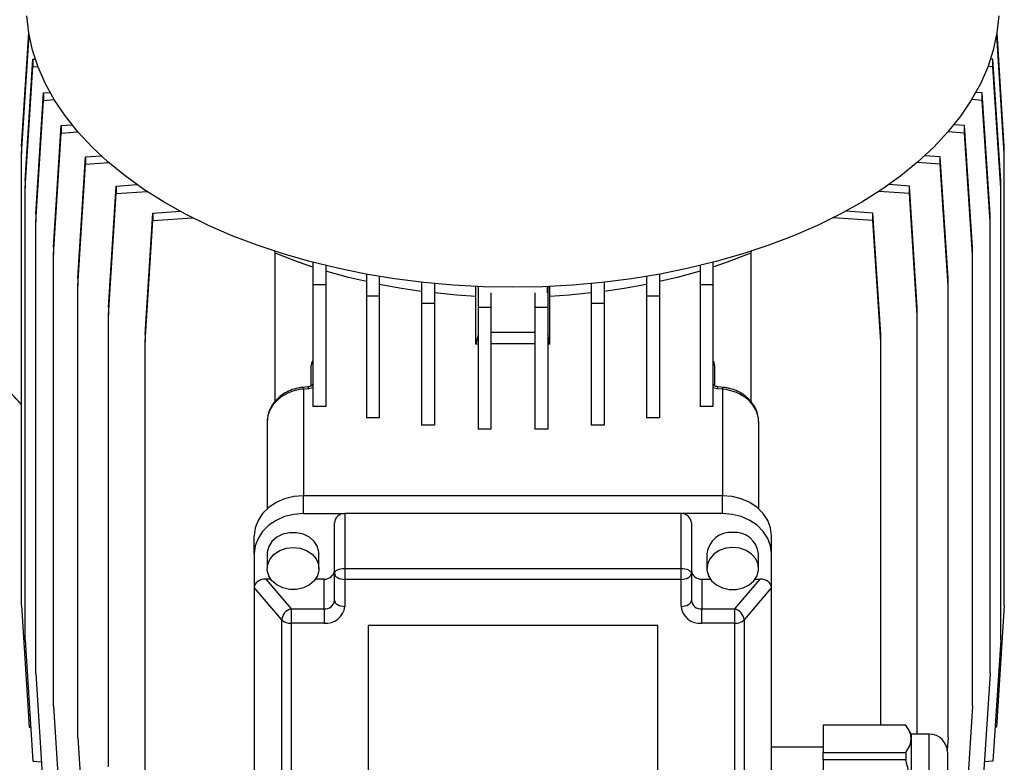
# Model space of a CAD drawing. Units: millimetres. Extents: x -4 to 213, y 0 to 297.
# Drawn here: x 161 to 180, y 91 to 105 of the extents above; entities that cross this region are included whole.
import ezdxf

# ---------------------------------------------------------------- set-up
doc = ezdxf.new("R2010")
doc.units = ezdxf.units.MM

msp = doc.modelspace()

# ---------------------------------------------------------------- linework, layer by layer
at = {"color": 7, "linetype": 'Continuous', "lineweight": 25}
for p, q in [((160.6924, 103.0382), (160.833, 105.2387)), ((160.6924, 102.8939), (160.8397, 105.1989)), ((179.6924, 102.8939), (179.5452, 105.1989)), ((179.6924, 103.0382), (179.5519, 105.2387)), ((160.7617, 102.3771), (160.9117, 104.7253)), ((160.9117, 104.7253), (160.9579, 104.7286)), ((160.9117, 104.7253), (160.9117, 104.5809)), ((179.4732, 104.7253), (179.4269, 104.7286)), ((179.4732, 104.5809), (179.4732, 104.7253)), ((179.6232, 102.3771), (179.4732, 104.7253)), ((160.7617, 102.2328), (160.9117, 104.5809)), ((160.9117, 104.5809), (161.0076, 104.5878)), ((179.4732, 104.5809), (179.3772, 104.5878)), ((179.6232, 102.2328), (179.4732, 104.5809)), ((160.9685, 101.7257), (161.1185, 104.0738)), ((161.1185, 104.0738), (161.2429, 104.0827)), ((161.1185, 104.0738), (161.1185, 103.9295)), ((161.1185, 103.9295), (161.3235, 103.9441)), ((179.2663, 103.9295), (179.0613, 103.9441)), ((179.2663, 104.0738), (179.142, 104.0827)), ((179.2663, 103.9295), (179.2663, 104.0738)), ((179.4163, 101.7257), (179.2663, 104.0738)), ((160.9685, 101.5814), (161.1185, 103.9295)), ((179.4163, 101.5814), (179.2663, 103.9295)), ((161.3099, 101.0934), (161.4599, 103.4415)), ((161.4599, 103.4415), (161.6672, 103.4563)), ((161.4599, 103.4415), (161.4599, 103.2972)), ((178.925, 103.4415), (178.7176, 103.4563)), ((178.925, 103.2972), (178.925, 103.4415)), ((179.075, 101.0934), (178.925, 103.4415)), ((161.3099, 100.9491), (161.4599, 103.2972)), ((161.4599, 103.2972), (161.7808, 103.3201)), ((178.925, 103.2972), (178.604, 103.3201)), ((179.075, 100.9491), (178.925, 103.2972)), ((160.6924, 103.0382), (160.6924, 102.8939)), ((179.6924, 102.8939), (179.6924, 103.0382)), ((160.6924, 94.1569), (160.6924, 102.8939)), ((161.7807, 100.4894), (161.9307, 102.8375)), ((161.9307, 102.8375), (162.2293, 102.8589)), ((161.9307, 102.8375), (161.9307, 102.6932)), ((178.4541, 102.8375), (178.1556, 102.8589)), ((178.4541, 102.6932), (178.4541, 102.8375)), ((178.6041, 100.4894), (178.4541, 102.8375)), ((179.6924, 94.1569), (179.6924, 102.8939)), ((161.7807, 100.3451), (161.9307, 102.6932)), ((161.9307, 102.6932), (162.3792, 102.7253)), ((178.4541, 102.6932), (178.0056, 102.7253)), ((178.6041, 100.3451), (178.4541, 102.6932)), ((160.7617, 102.3771), (160.7617, 102.2328)), ((160.7617, 93.4958), (160.7617, 102.2328)), ((162.3743, 99.9227), (162.5243, 102.2708)), ((162.5243, 102.2708), (162.9265, 102.2995)), ((162.5243, 102.2708), (162.5243, 102.1265)), ((177.8606, 102.2708), (177.4583, 102.2995)), ((177.8606, 102.1265), (177.8606, 102.2708)), ((178.0106, 99.9227), (177.8606, 102.2708)), ((179.6232, 102.2328), (179.6232, 102.3771)), ((179.6232, 93.4958), (179.6232, 102.2328)), ((162.3743, 99.7783), (162.5243, 102.1265)), ((162.5243, 102.1265), (163.1183, 102.1689)), ((177.8606, 102.1265), (177.2666, 102.1689)), ((178.0106, 99.7783), (177.8606, 102.1265)), ((160.9685, 101.7257), (160.9685, 101.5814)), ((163.0819, 99.4013), (163.2319, 101.7494)), ((163.2319, 101.7494), (163.757, 101.7869)), ((163.2319, 101.7494), (163.2319, 101.6051)), ((163.2319, 101.6051), (163.9995, 101.66)), ((177.153, 101.6051), (176.3853, 101.66)), ((177.153, 101.7494), (176.6279, 101.7869)), ((177.153, 101.6051), (177.153, 101.7494)), ((177.303, 99.4013), (177.153, 101.7494)), ((179.4163, 101.5814), (179.4163, 101.7257)), ((160.9685, 92.8444), (160.9685, 101.5814)), ((163.0819, 99.257), (163.2319, 101.6051)), ((177.303, 99.257), (177.153, 101.6051)), ((179.4163, 92.8444), (179.4163, 101.5814)), ((161.3099, 101.0934), (161.3099, 100.9491)), ((179.075, 100.9491), (179.075, 101.0934)), ((161.3099, 92.2121), (161.3099, 100.9491)), ((165.5958, 100.9717), (165.5798, 101.0252)), ((165.5958, 98.1056), (165.5958, 100.9717)), ((174.8015, 101.0132), (174.7891, 100.9717)), ((174.7891, 100.9717), (174.7891, 98.1062)), ((179.075, 92.2121), (179.075, 100.9491)), ((166.3253, 100.7963), (166.3253, 100.36)), ((166.5753, 100.7337), (166.5753, 100.36)), ((173.8096, 100.7337), (173.8096, 100.36)), ((174.0596, 100.7963), (174.0596, 100.36)), ((167.3582, 100.5684), (167.3582, 100.1443)), ((167.6082, 100.5249), (167.6082, 100.1443)), ((172.7767, 100.5249), (172.7767, 100.1443)), ((173.0267, 100.5684), (173.0267, 100.1443)), ((161.7807, 100.4894), (161.7807, 100.3451)), ((161.7807, 91.6081), (161.7807, 100.3451)), ((166.5753, 100.36), (166.3253, 100.36)), ((166.3253, 100.36), (166.3253, 98.0072)), ((166.5753, 100.36), (166.5753, 98.0072)), ((168.4272, 100.4124), (168.4272, 99.9989)), ((168.6772, 100.3868), (168.6772, 99.9989)), ((169.4769, 99.2144), (169.4769, 100.3316)), ((169.5269, 100.2073), (169.5269, 100.3294)), ((170.8579, 100.2073), (170.8579, 100.3294)), ((170.908, 99.2144), (170.908, 100.3316)), ((171.7076, 100.3868), (171.7076, 99.9989)), ((171.9576, 100.4124), (171.9576, 99.9989)), ((174.0596, 100.36), (173.8096, 100.36)), ((173.8096, 100.36), (173.8096, 98.0072)), ((174.0596, 100.36), (174.0596, 98.0072)), ((178.6041, 100.3451), (178.6041, 100.4894)), ((178.6041, 91.6081), (178.6041, 100.3451)), ((167.6082, 100.1443), (167.3582, 100.1443)), ((167.3582, 100.1443), (167.3582, 97.7915)), ((167.6082, 100.1443), (167.6082, 97.7915)), ((169.5183, 100.3147), (169.5183, 99.9257)), ((169.7683, 100.2073), (169.7683, 99.9257)), ((170.6166, 100.2073), (170.6166, 99.9257)), ((170.8666, 100.3147), (170.8666, 99.9257)), ((173.0267, 100.1443), (172.7767, 100.1443)), ((172.7767, 100.1443), (172.7767, 97.7915)), ((173.0267, 100.1443), (173.0267, 97.7915)), ((168.6772, 99.9989), (168.4272, 99.9989)), ((168.4272, 99.9989), (168.4272, 97.6461)), ((168.6772, 99.9989), (168.6772, 97.6461)), ((171.9576, 99.9989), (171.7076, 99.9989)), ((171.7076, 99.9989), (171.7076, 97.6461)), ((171.9576, 99.9989), (171.9576, 97.6461)), ((162.3743, 99.9227), (162.3743, 99.7783)), ((162.3743, 91.0414), (162.3743, 99.7783)), ((169.7683, 99.9257), (169.5183, 99.9257)), ((169.5183, 99.9257), (169.5183, 97.5729)), ((169.7683, 99.9257), (169.7683, 97.5729)), ((170.8666, 99.9257), (170.6166, 99.9257)), ((170.6166, 99.9257), (170.6166, 97.5729)), ((170.8666, 99.9257), (170.8666, 97.5729)), ((178.0106, 99.7783), (178.0106, 99.9227)), ((178.0106, 91.6709), (178.0106, 99.7783)), ((163.0819, 99.4013), (163.0819, 99.257)), ((169.5183, 99.4032), (169.4769, 99.2144)), ((170.6166, 99.4428), (169.7683, 99.4428)), ((170.908, 99.2144), (170.8666, 99.4032)), ((177.303, 99.257), (177.303, 99.4013)), ((163.0819, 90.52), (163.0819, 99.257)), ((177.303, 91.8417), (177.303, 99.257)), ((166.2924, 98.4055), (166.2924, 98.8026)), ((174.0924, 98.8026), (174.0924, 98.4054)), ((166.2243, 98.3887), (166.1222, 98.3783)), ((166.2445, 98.353), (166.1424, 98.3426)), ((174.2424, 98.3426), (174.1403, 98.353)), ((174.2627, 98.3783), (174.1606, 98.3887)), ((166.5753, 98.0072), (166.3253, 98.0072)), ((174.0596, 98.0072), (173.8096, 98.0072)), ((165.4424, 97.7201), (165.4424, 96.0323)), ((167.6082, 97.7915), (167.3582, 97.7915)), ((173.0267, 97.7915), (172.7767, 97.7915)), ((174.9424, 97.7201), (174.9424, 96.0323)), ((168.6772, 97.6461), (168.4272, 97.6461)), ((169.7683, 97.5729), (169.5183, 97.5729)), ((170.8666, 97.5729), (170.6166, 97.5729)), ((171.9576, 97.6461), (171.7076, 97.6461)), ((166.1424, 95.9372), (166.1424, 96.2836)), ((174.2424, 96.2836), (166.1424, 96.2836)), ((174.2424, 95.9372), (174.2424, 96.2836)), ((166.1424, 95.9372), (166.9424, 95.9372)), ((166.7424, 94.78), (166.7424, 95.7555)), ((166.9424, 95.9372), (166.9424, 94.8761)), ((173.4424, 95.9372), (166.9424, 95.9372)), ((173.4424, 94.8761), (173.4424, 95.9372)), ((174.2424, 95.9372), (173.4424, 95.9372)), ((173.6424, 95.7555), (173.6424, 94.78)), ((165.1924, 95.1615), (165.1924, 95.5079)), ((175.1924, 95.1615), (175.1924, 95.5079)), ((165.1924, 95.1615), (165.1924, 94.5083)), ((165.4424, 95.1615), (165.4424, 94.8729)), ((166.4424, 94.8729), (166.4424, 95.1615)), ((173.9424, 95.1615), (173.9424, 94.8729)), ((174.9424, 94.8729), (174.9424, 95.1615)), ((175.1924, 94.5083), (175.1924, 95.1615)), ((166.9424, 94.8761), (173.4424, 94.8761)), ((166.9424, 94.8761), (166.9424, 94.6645)), ((173.4424, 94.6645), (173.4424, 94.8761)), ((165.5074, 94.6716), (165.415, 94.6716)), ((165.415, 94.6716), (165.9027, 94.0943)), ((166.5424, 94.6716), (166.3774, 94.6716)), ((166.5424, 94.0943), (166.5424, 94.6716)), ((166.7424, 94.2576), (166.7424, 94.78)), ((173.4424, 94.6645), (166.9424, 94.6645)), ((166.9424, 94.6645), (166.9424, 94.1421)), ((173.4424, 94.1421), (173.4424, 94.6645)), ((173.6424, 94.78), (173.6424, 94.2576)), ((173.8424, 94.6716), (173.8424, 94.0943)), ((173.8424, 94.6716), (174.0074, 94.6716)), ((174.4822, 94.0943), (174.9699, 94.6716)), ((174.8774, 94.6716), (174.9699, 94.6716)), ((165.7229, 93.8804), (165.1924, 94.5083)), ((165.1924, 94.5083), (165.1924, 85.608)), ((175.1924, 94.5083), (174.6619, 93.8804)), ((175.1924, 85.608), (175.1924, 94.5083)), ((160.6924, 94.1569), (160.8424, 91.8088)), ((165.9027, 94.0943), (166.5424, 94.0943)), ((165.9027, 94.0943), (165.9027, 93.8155)), ((166.5424, 94.0943), (166.5424, 93.8155)), ((173.8424, 93.8155), (173.8424, 94.0943)), ((173.8424, 94.0943), (174.4822, 94.0943)), ((174.4822, 93.8155), (174.4822, 94.0943)), ((179.6924, 94.1569), (179.5424, 91.8088)), ((165.7229, 84.9801), (165.7229, 93.8804)), ((174.6619, 93.8804), (174.6619, 84.9801)), ((165.9027, 93.8155), (165.9027, 84.9152)), ((166.5424, 93.8155), (165.9027, 93.8155)), ((172.9924, 93.7747), (167.3924, 93.7747)), ((167.3924, 93.7747), (167.3924, 86.5891)), ((172.9924, 86.5891), (172.9924, 93.7747)), ((174.4822, 93.8155), (173.8424, 93.8155)), ((174.4822, 84.9152), (174.4822, 93.8155)), ((160.7617, 93.4958), (160.9117, 91.1477)), ((179.6232, 93.4958), (179.4732, 91.1477)), ((160.9685, 92.8444), (161.1185, 90.4963)), ((179.4163, 92.8444), (179.2663, 90.4963)), ((161.3099, 92.2121), (161.4599, 89.864)), ((179.075, 92.2121), (178.925, 89.864)), ((160.8424, 91.8088), (160.8696, 91.8069)), ((177.7873, 91.8417), (176.1924, 91.8417)), ((176.1924, 91.8417), (176.1924, 91.3146)), ((177.8924, 91.6709), (177.8342, 91.7719)), ((179.5424, 91.8088), (179.5153, 91.8069)), ((161.7807, 91.6081), (161.9307, 89.26)), ((178.2424, 91.6709), (177.8924, 91.6709)), ((177.8924, 91.6709), (177.8924, 91.5781)), ((177.8924, 91.5781), (177.8924, 90.4247)), ((178.6041, 91.6081), (178.5889, 91.3703)), ((176.1924, 91.4209), (175.1924, 91.4209)), ((176.1924, 91.3146), (177.7873, 91.3146)), ((176.1924, 91.1749), (176.1924, 91.3146)), ((177.7873, 91.3146), (177.7873, 91.1749)), ((178.5924, 91.3209), (178.5924, 89.0375)), ((160.9117, 91.1477), (161.0777, 91.1359)), ((177.7873, 91.1749), (176.1924, 91.1749)), ((176.1924, 91.1749), (176.1924, 89.6746)), ((179.4732, 91.1477), (179.3072, 91.1359))]:
    msp.add_line(p, q, dxfattribs=at)
at = {"color": 8, "linetype": 'Continuous', "lineweight": 25}
for p, q in [((166.1424, 98.3426), (166.1424, 96.2836)), ((174.2424, 98.3426), (174.2424, 96.2836)), ((178.2424, 88.6926), (178.2424, 91.6709))]:
    msp.add_line(p, q, dxfattribs=at)
at = {"color": 7, "linetype": 'Continuous', "lineweight": 25, "flags": 128}
for points in [[(179.5875, 105.5673), (179.5511, 105.2341), (179.4793, 104.9028), (179.3722, 104.5746), (179.2304, 104.2509), (179.0544, 103.9328), (178.8449, 103.6216), (178.6026, 103.3184), (178.3284, 103.0244), (178.0235, 102.7407), (177.6889, 102.4683), (177.3259, 102.2084), (176.9359, 101.9618), (176.5203, 101.7295), (176.0808, 101.5125), (175.619, 101.3114), (175.1367, 101.1271), (174.6357, 100.9603), (174.1178, 100.8116), (173.585, 100.6816), (173.0395, 100.5707), (172.4831, 100.4794), (171.9181, 100.408), (171.3465, 100.3569), (170.7706, 100.3261), (170.1924, 100.3158), (169.6143, 100.3261), (169.0384, 100.3569), (168.4668, 100.408), (167.9018, 100.4794), (167.3454, 100.5707), (166.7998, 100.6816), (166.2671, 100.8116), (165.7492, 100.9603), (165.2482, 101.1271), (164.7658, 101.3114), (164.304, 101.5125), (163.8645, 101.7295), (163.449, 101.9618), (163.059, 102.2084), (162.696, 102.4683), (162.3614, 102.7407), (162.0564, 103.0244), (161.7823, 103.3184), (161.54, 103.6216), (161.3304, 103.9328), (161.1544, 104.2509), (161.0126, 104.5746), (160.9056, 104.9028), (160.8338, 105.2341), (160.7973, 105.5673)], [(166.3253, 100.704), (166.0497, 100.7976), (165.5958, 100.9717)], [(174.7891, 100.9717), (174.3352, 100.7976), (174.0596, 100.704)], [(167.3582, 100.4239), (167.0144, 100.5055), (166.5753, 100.6264)], [(173.8096, 100.6264), (173.3705, 100.5055), (173.0267, 100.4239)], [(168.4272, 100.2355), (168.0396, 100.2928), (167.6082, 100.3712)], [(172.7767, 100.3712), (172.3453, 100.2928), (171.9576, 100.2355)], [(169.4769, 100.139), (169.1057, 100.1636), (168.6772, 100.2049)], [(171.7076, 100.2049), (171.2792, 100.1636), (170.908, 100.139)], [(166.1424, 96.2836), (165.9571, 96.2687), (165.7789, 96.2245), (165.6146, 96.1529), (165.4707, 96.0564), (165.3525, 95.9388), (165.2648, 95.8047), (165.2107, 95.6592), (165.1924, 95.5079)], [(175.1924, 95.5079), (175.1742, 95.6592), (175.1201, 95.8047), (175.0323, 95.9388), (174.9142, 96.0564), (174.7702, 96.1529), (174.606, 96.2245), (174.4278, 96.2687), (174.2424, 96.2836)], [(166.1424, 95.9372), (165.9571, 95.9223), (165.7789, 95.8782), (165.6146, 95.8065), (165.4707, 95.71), (165.3525, 95.5925), (165.2648, 95.4584), (165.2107, 95.3128), (165.1924, 95.1615)], [(175.1924, 95.1615), (175.1742, 95.3128), (175.1201, 95.4584), (175.0323, 95.5925), (174.9142, 95.71), (174.7702, 95.8065), (174.606, 95.8782), (174.4278, 95.9223), (174.2424, 95.9372)], [(166.4424, 95.1615), (166.4413, 95.1894), (166.4136, 95.2982), (166.3509, 95.3969), (166.258, 95.4782), (166.1416, 95.536), (166.0105, 95.566), (165.8744, 95.566), (165.7432, 95.536), (165.6269, 95.4782), (165.534, 95.3969), (165.4713, 95.2982), (165.4436, 95.1894), (165.4424, 95.1615)], [(165.9424, 95.2811), (166.0773, 95.266), (166.2022, 95.2217), (166.3079, 95.1515), (166.3864, 95.0607), (166.432, 94.9559), (166.4413, 94.845), (166.4136, 94.7361), (166.3509, 94.6374), (166.258, 94.5562), (166.1416, 94.4984), (166.0105, 94.4684), (165.8744, 94.4684), (165.7432, 94.4984), (165.6269, 94.5562), (165.534, 94.6374), (165.4713, 94.7361), (165.4436, 94.845), (165.4529, 94.9559), (165.4985, 95.0607), (165.577, 95.1515), (165.6826, 95.2217), (165.8075, 95.266), (165.9424, 95.2811)], [(174.4424, 95.2811), (174.3075, 95.266), (174.1826, 95.2217), (174.077, 95.1515), (173.9985, 95.0607), (173.9529, 94.9559), (173.9436, 94.845), (173.9713, 94.7361), (174.034, 94.6374), (174.1269, 94.5562), (174.2432, 94.4984), (174.3744, 94.4684), (174.5105, 94.4684), (174.6416, 94.4984), (174.758, 94.5562), (174.8509, 94.6374), (174.9136, 94.7361), (174.9413, 94.845), (174.932, 94.9559), (174.8864, 95.0607), (174.8079, 95.1515), (174.7022, 95.2217), (174.5773, 95.266), (174.4424, 95.2811)], [(166.7424, 94.78), (166.7463, 94.7987), (166.7577, 94.8168), (166.7761, 94.8334), (166.801, 94.848), (166.8313, 94.8599), (166.8659, 94.8688), (166.9034, 94.8743), (166.9424, 94.8761)], [(173.4424, 94.8761), (173.4815, 94.8743), (173.519, 94.8688), (173.5536, 94.8599), (173.5839, 94.848), (173.6087, 94.8334), (173.6272, 94.8168), (173.6386, 94.7987), (173.6424, 94.78)], [(166.7424, 94.78), (166.7463, 94.7575), (166.7577, 94.7358), (166.7761, 94.7158), (166.801, 94.6983), (166.8313, 94.684), (166.8659, 94.6733), (166.9034, 94.6667), (166.9424, 94.6645)], [(173.4424, 94.6645), (173.4815, 94.6667), (173.519, 94.6733), (173.5536, 94.684), (173.5839, 94.6983), (173.6087, 94.7158), (173.6272, 94.7358), (173.6386, 94.7575), (173.6424, 94.78)], [(166.7424, 94.2576), (166.7463, 94.2351), (166.7577, 94.2134), (166.7761, 94.1935), (166.801, 94.176), (166.8313, 94.1616), (166.8659, 94.1509), (166.9034, 94.1444), (166.9424, 94.1421)], [(173.4424, 94.1421), (173.4815, 94.1444), (173.519, 94.1509), (173.5536, 94.1616), (173.5839, 94.176), (173.6087, 94.1935), (173.6272, 94.2134), (173.6386, 94.2351), (173.6424, 94.2576)]]:
    msp.add_lwpolyline(points, dxfattribs=at)
at = {"color": 8, "linetype": 'Continuous', "lineweight": 25, "flags": 128}
for points in [[(166.3253, 98.4499), (166.3077, 98.4228), (166.3025, 98.4113)], [(174.0596, 98.4499), (174.0772, 98.4228), (174.0825, 98.411)], [(166.1424, 98.3426), (166.1357, 98.3617), (166.1291, 98.3737), (166.1231, 98.3783), (166.1222, 98.3783)], [(166.2445, 98.353), (166.2378, 98.3721), (166.2312, 98.3841), (166.2252, 98.3887), (166.2243, 98.3887)], [(166.3253, 98.3683), (166.295, 98.3608), (166.2445, 98.353)], [(174.1403, 98.353), (174.0898, 98.3608), (174.0596, 98.3683)], [(174.1403, 98.353), (174.1471, 98.3721), (174.1536, 98.3841), (174.1596, 98.3887), (174.1606, 98.3887)], [(174.2424, 98.3426), (174.2492, 98.3617), (174.2557, 98.3737), (174.2617, 98.3783), (174.2627, 98.3783)]]:
    msp.add_lwpolyline(points, dxfattribs=at)
at = {"color": 7, "linetype": 'Continuous', "lineweight": 25}
for centre, radius, start, end in [((166.4354, 98.8011), 0.1429, 140.36351, 179.3977), ((173.9495, 98.8011), 0.1429, 0.6023, 39.63649), ((174.399, 95.1127), 0.4591, 84.56663, 173.89945), ((174.4859, 95.1127), 0.4591, 6.10055, 95.43337), ((166.5591, 94.8553), 0.1845, 264.81742, 353.64866), ((173.8258, 94.8553), 0.1845, 186.35134, 275.18258), ((166.5591, 94.278), 0.1845, 264.81742, 353.64866), ((173.8258, 94.278), 0.1845, 186.35134, 275.18258), ((165.9654, 93.8591), 0.2434, 104.92324, 174.99589), ((166.5758, 94.183), 0.3689, 264.81742, 353.64866), ((173.8091, 94.183), 0.3689, 186.35134, 275.18258), ((174.4195, 93.8591), 0.2434, 5.00411, 75.07676), ((165.8878, 94.0559), 0.2408, 226.78687, 273.5414), ((174.4971, 94.0559), 0.2408, 266.4586, 313.21313), ((178.2424, 91.3209), 0.35, 0, 90)]:
    msp.add_arc(centre, radius, start, end, dxfattribs=at)
for centre, major_axis, ratio, start_param, end_param in [((170.1924, 97.3135), (7.9774, 0), 0.2392531, 1.6554078, 1.6606121), ((170.1924, 97.3135), (7.9774, 0), 0.2392531, 1.5175991, 1.6239935), ((170.1924, 97.3135), (7.9774, 0), 0.2392531, 1.4809806, 1.4861848), ((166.1424, 97.771), (0.6901, 0.1461), 0.8041601, 1.4021344, 2.9729308), ((174.2424, 97.771), (0.6901, -0.1461), 0.8041601, 0.1686619, 1.7394582), ((166.9424, 95.7555), (0.2, 0), 0.9084849, 1.5707963, 3.1415927), ((173.4424, 95.7555), (0.2, 0), 0.9084849, 0, 1.5707963), ((165.415, 94.5083), (0.2225, 0), 0.733902, 1.5707963, 3.1415927), ((174.9699, 94.5083), (0.2225, 0), 0.733902, 0, 1.5707963)]:
    msp.add_ellipse(centre, major_axis=major_axis, ratio=ratio, start_param=start_param, end_param=end_param, dxfattribs=at)
for points, knots in [([(160.6924, 98.041), (160.6829, 98.0521), (160.5779, 98.1736), (160.3994, 98.3568), (160.2234, 98.523), (160.1548, 98.5878)], [0, 0, 0, 0, 0.0575519, 0.6322649, 1, 1, 1, 1]), ([(174.1606, 98.3887), (174.1508, 98.39), (174.1282, 98.3929), (174.0991, 98.4017), (174.079, 98.4107), (174.0723, 98.4171), (174.0739, 98.4152), (174.074, 98.4151)], [0, 0, 0, 0, 0.2014706, 0.4675169, 0.7120605, 0.9832777, 1, 1, 1, 1]), ([(166.1222, 98.3783), (166.0934, 98.3744), (166.0146, 98.3639), (165.889, 98.3244), (165.7536, 98.2544), (165.6355, 98.1608), (165.5405, 98.048), (165.4747, 97.9209), (165.4457, 97.8087), (165.4432, 97.7417), (165.4424, 97.7201)], [0, 0, 0, 0, 0.0819019, 0.2239265, 0.3665114, 0.5094491, 0.6523397, 0.7942954, 0.9340077, 1, 1, 1, 1]), ([(166.3099, 98.4142), (166.3103, 98.4145), (166.3117, 98.416), (166.3018, 98.4086), (166.2785, 98.3991), (166.2505, 98.3919), (166.231, 98.3895), (166.2243, 98.3887)], [0, 0, 0, 0, 0.0921284, 0.3560536, 0.6006857, 0.86197, 1, 1, 1, 1]), ([(174.9424, 97.7201), (174.9411, 97.7484), (174.9378, 97.8195), (174.9051, 97.9318), (174.8418, 98.0507), (174.7519, 98.1578), (174.6389, 98.2491), (174.5072, 98.3196), (174.3789, 98.3622), (174.2959, 98.3737), (174.2627, 98.3783)], [0, 0, 0, 0, 0.08658155, 0.21793406, 0.35062055, 0.48599049, 0.62398443, 0.76403002, 0.90553887, 1, 1, 1, 1]), ([(177.8924, 91.5781), (177.8923, 91.5853), (177.8912, 91.633), (177.8683, 91.7219), (177.8145, 91.8016), (177.7873, 91.8417)], [0, 0, 0, 0, 0.0799937, 0.5366383, 1, 1, 1, 1]), ([(177.7873, 91.3146), (177.817, 91.3576), (177.8767, 91.4443), (177.8872, 91.5333), (177.8924, 91.5781)], [0, 0, 0, 0, 0.49617181, 1, 1, 1, 1]), ([(177.8924, 90.4247), (177.8878, 90.5393), (177.8785, 90.7701), (177.8276, 91.0191), (177.7929, 91.1533), (177.7873, 91.1749)], [0, 0, 0, 0, 0.4525324, 0.9120428, 1, 1, 1, 1])]:
    msp.add_open_spline(points, degree=3, knots=knots, dxfattribs=at)

doc.saveas('drawing.dxf')
